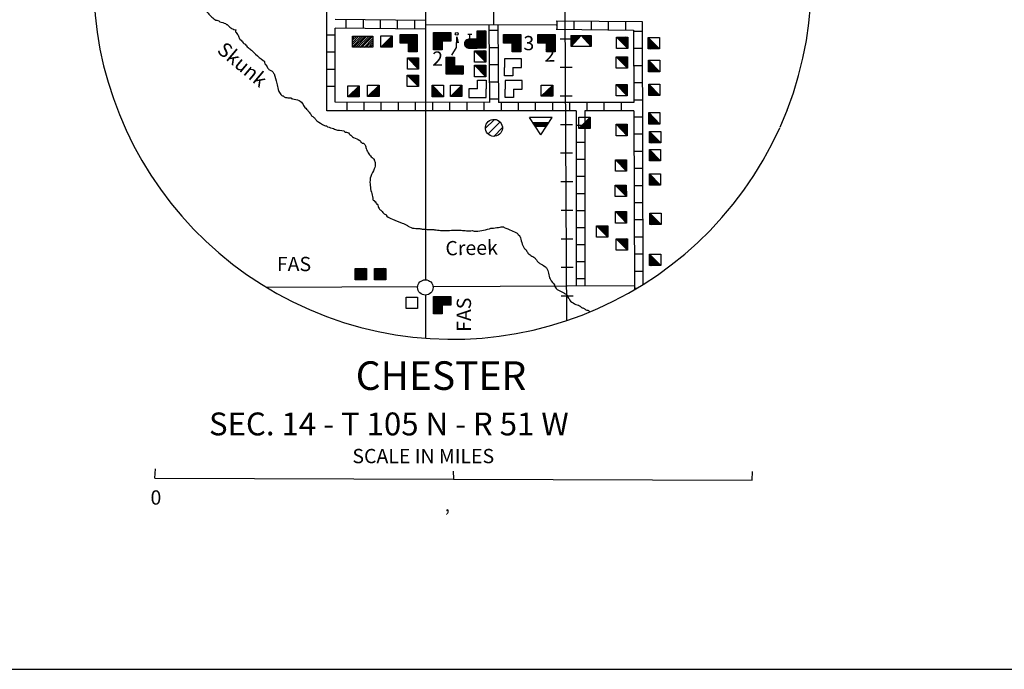
# Model space of a CAD drawing. Extents: x 1948935 to 2309218, y 15904562 to 16281591.
# Drawn here: x 2207302 to 2241746, y 15912525 to 15935272 of the extents above; entities that cross this region are included whole.
import ezdxf
from ezdxf.enums import TextEntityAlignment as Align

# ---------------------------------------------------------------- set-up
doc = ezdxf.new("R2010")
doc.units = 0
doc.header["$MEASUREMENT"] = 0
for name, color, linetype in [('L23', 7, 'CONTINUOUS'), ('L31', 7, 'CONTINUOUS'), ('L33', 7, 'CONTINUOUS'), ('L34', 7, 'CONTINUOUS')]:
    doc.layers.add(name, color=color, linetype=linetype)
doc.styles.add('STYLE-FONT002', font='font002.shx')
doc.styles.add('STYLE-FONT023', font='font023.shx')

# ---------------------------------------------------------------- blocks, each defined once
blk = doc.blocks.new('DWELL')
at = {"layer": 'L34', "color": 7, "linetype": 'CONTINUOUS'}
for p, q in [((-208, -200), (192, 192)), ((-175, -200), (192, 158)), ((-142, -200), (192, 125)), ((-100, -200), (192, 83)), ((-67, -200), (192, 50)), ((-33, -200), (192, 17)), ((8, -200), (192, -17)), ((50, -200), (192, -58)), ((83, -200), (192, -92)), ((117, -200), (192, -125)), ((150, -200), (192, -158))]:
    blk.add_line(p, q, dxfattribs=at)
at = {"layer": 'L34', "color": 7, "linetype": 'CONTINUOUS', "flags": 128}
blk.add_lwpolyline([(-208, -200), (-208, 192), (192, 192), (192, -200), (-208, -200)], close=True, dxfattribs=at)
blk = doc.blocks.new('DWELL_1')
at = {"layer": 'L34', "color": 7, "linetype": 'CONTINUOUS'}
for p, q in [((-208, -200), (192, 192)), ((-175, -200), (192, 158)), ((-142, -200), (192, 125)), ((-100, -200), (192, 83)), ((-67, -200), (192, 50)), ((-33, -200), (192, 17)), ((8, -200), (192, -17)), ((50, -200), (192, -58)), ((83, -200), (192, -92)), ((117, -200), (192, -125)), ((150, -200), (192, -158))]:
    blk.add_line(p, q, dxfattribs=at)
at = {"layer": 'L34', "color": 7, "linetype": 'CONTINUOUS', "flags": 128}
blk.add_lwpolyline([(-208, -200), (-208, 192), (192, 192), (192, -200), (-208, -200)], close=True, dxfattribs=at)
blk = doc.blocks.new('DWELL_2')
at = {"layer": 'L34', "color": 7, "linetype": 'CONTINUOUS'}
for p, q in [((-208, -200), (192, 192)), ((-175, -200), (192, 158)), ((-142, -200), (192, 125)), ((-100, -200), (192, 83)), ((-67, -200), (192, 50)), ((-33, -200), (192, 17)), ((8, -200), (192, -17)), ((50, -200), (192, -58)), ((83, -200), (192, -92)), ((117, -200), (192, -125)), ((150, -200), (192, -158))]:
    blk.add_line(p, q, dxfattribs=at)
at = {"layer": 'L34', "color": 7, "linetype": 'CONTINUOUS', "flags": 128}
blk.add_lwpolyline([(-208, -200), (-208, 192), (192, 192), (192, -200), (-208, -200)], close=True, dxfattribs=at)
blk = doc.blocks.new('DWELL_3')
at = {"layer": 'L34', "color": 7, "linetype": 'CONTINUOUS'}
for p, q in [((-208, -200), (192, 192)), ((-175, -200), (192, 158)), ((-142, -200), (192, 125)), ((-100, -200), (192, 83)), ((-67, -200), (192, 50)), ((-33, -200), (192, 17)), ((8, -200), (192, -17)), ((50, -200), (192, -58)), ((83, -200), (192, -92)), ((117, -200), (192, -125)), ((150, -200), (192, -158))]:
    blk.add_line(p, q, dxfattribs=at)
at = {"layer": 'L34', "color": 7, "linetype": 'CONTINUOUS', "flags": 128}
blk.add_lwpolyline([(-208, -200), (-208, 192), (192, 192), (192, -200), (-208, -200)], close=True, dxfattribs=at)
blk = doc.blocks.new('DWELL_4')
at = {"layer": 'L34', "color": 7, "linetype": 'CONTINUOUS'}
for p, q in [((-208, -200), (192, 192)), ((-175, -200), (192, 158)), ((-142, -200), (192, 125)), ((-100, -200), (192, 83)), ((-67, -200), (192, 50)), ((-33, -200), (192, 17)), ((8, -200), (192, -17)), ((50, -200), (192, -58)), ((83, -200), (192, -92)), ((117, -200), (192, -125)), ((150, -200), (192, -158))]:
    blk.add_line(p, q, dxfattribs=at)
at = {"layer": 'L34', "color": 7, "linetype": 'CONTINUOUS', "flags": 128}
blk.add_lwpolyline([(-208, -200), (-208, 192), (192, 192), (192, -200), (-208, -200)], close=True, dxfattribs=at)
blk = doc.blocks.new('DWELL_5')
at = {"layer": 'L34', "color": 7, "linetype": 'CONTINUOUS'}
for p, q in [((-208, -200), (192, 192)), ((-175, -200), (192, 158)), ((-142, -200), (192, 125)), ((-100, -200), (192, 83)), ((-67, -200), (192, 50)), ((-33, -200), (192, 17)), ((8, -200), (192, -17)), ((50, -200), (192, -58)), ((83, -200), (192, -92)), ((117, -200), (192, -125)), ((150, -200), (192, -158))]:
    blk.add_line(p, q, dxfattribs=at)
at = {"layer": 'L34', "color": 7, "linetype": 'CONTINUOUS', "flags": 128}
blk.add_lwpolyline([(-208, -200), (-208, 192), (192, 192), (192, -200), (-208, -200)], close=True, dxfattribs=at)
blk = doc.blocks.new('MDWELL')
at = {"layer": 'L34', "color": 7, "linetype": 'CONTINUOUS'}
for p, q in [((-358, 17), (-192, 192)), ((-358, -125), (-50, 192)), ((-358, 158), (-333, 183)), ((-358, 92), (-267, 183)), ((-358, -50), (-125, 183)), ((-358, -200), (25, 183)), ((-292, -192), (92, 192)), ((-217, -192), (167, 183)), ((-150, -200), (233, 183)), ((-75, -192), (308, 183)), ((-8, -192), (350, 167)), ((67, -192), (350, 92)), ((133, -200), (350, 25)), ((208, -200), (350, -58)), ((275, -200), (350, -117))]:
    blk.add_line(p, q, dxfattribs=at)
at = {"layer": 'L34', "color": 7, "linetype": 'CONTINUOUS', "flags": 128}
blk.add_lwpolyline([(-358, -200), (-358, 183), (350, 183), (350, -200), (-358, -200)], close=True, dxfattribs=at)
blk = doc.blocks.new('BSNS_1')
at = {"layer": 'L34', "color": 7, "linetype": 'CONTINUOUS'}
for p, q in [((-308, 567), (-267, 600)), ((-308, 425), (-125, 600)), ((-300, 542), (-233, 600)), ((-300, 492), (-192, 600)), ((-300, 458), (-158, 600)), ((-300, 392), (-92, 600)), ((-300, 358), (-50, 600)), ((-300, 317), (-17, 600)), ((-300, 283), (0, 583)), ((-300, 250), (0, 550)), ((-300, 217), (0, 508)), ((-300, 175), (0, 475)), ((-300, 142), (0, 442)), ((-300, 108), (0, 408)), ((-300, 67), (0, 367)), ((-300, 33), (0, 333)), ((-300, 0), (0, 300)), ((-267, 0), (33, 300)), ((-233, 0), (67, 300)), ((-192, 0), (108, 300)), ((-158, 0), (142, 300)), ((-125, 0), (175, 300)), ((-92, 0), (208, 300)), ((-50, 0), (250, 300)), ((-17, 0), (283, 300)), ((17, 0), (300, 283)), ((50, 0), (300, 250)), ((100, 8), (300, 208)), ((125, 0), (300, 175)), ((158, 0), (300, 142)), ((192, 0), (300, 108)), ((233, 0), (300, 67)), ((267, 0), (300, 33))]:
    blk.add_line(p, q, dxfattribs=at)
at = {"layer": 'L34', "color": 7, "linetype": 'CONTINUOUS', "flags": 128}
for points in [[(-300, 300), (-300, 600), (0, 600), (0, 300), (-300, 300)], [(-300, 0), (-300, 300), (0, 300), (0, 0), (-300, 0)], [(0, 0), (0, 300), (300, 300), (300, 0), (0, 0)]]:
    blk.add_lwpolyline(points, close=True, dxfattribs=at)
blk = doc.blocks.new('VBSNS')
at = {"layer": 'L34', "color": 7, "linetype": 'CONTINUOUS', "flags": 128}
for points in [[(0, 0), (0, 300), (-300, 300), (-300, 0)], [(0, 0), (300, 0), (300, -300), (0, -300)], [(-300, 0), (-300, -300), (0, -300)]]:
    blk.add_lwpolyline(points, dxfattribs=at)
blk = doc.blocks.new('WARE_2')
at = {"layer": 'L34', "color": 7, "linetype": 'CONTINUOUS'}
for p, q in [((-17, -192), (-367, 192)), ((-50, -192), (-358, 142)), ((-83, -192), (-358, 108)), ((-117, -192), (-358, 67)), ((-158, -192), (-358, 33)), ((-8, -192), (342, 192)), ((33, -192), (342, 150)), ((67, -192), (342, 117)), ((100, -192), (342, 75)), ((133, -192), (342, 42)), ((167, -192), (342, 0)), ((-183, -192), (-358, -8)), ((-225, -192), (-358, -42)), ((-258, -192), (-358, -83)), ((-292, -192), (-358, -117)), ((-325, -192), (-358, -150)), ((200, -192), (342, -33)), ((233, -192), (342, -75)), ((275, -192), (342, -117)), ((308, -192), (342, -158))]:
    blk.add_line(p, q, dxfattribs=at)
at = {"layer": 'L34', "color": 7, "linetype": 'CONTINUOUS', "flags": 128}
for points in [[(-367, -192), (-367, 192), (342, 192), (342, 125)], [(342, 125), (342, -192)], [(-367, -192), (-367, -192)], [(350, -192), (-367, -192)]]:
    blk.add_lwpolyline(points, dxfattribs=at)
blk = doc.blocks.new('BLFLD')
at = {"layer": 'L34', "color": 7, "linetype": 'CONTINUOUS'}
for p, q in [((0, 592), (-392, -17)), ((0, 592), (392, -17)), ((267, 167), (-267, 167)), ((-142, 308), (-233, 167)), ((-192, 308), (183, 308)), ((-100, 308), (-192, 167)), ((-58, 308), (-142, 167)), ((-17, 308), (-100, 167)), ((33, 308), (-58, 167)), ((75, 308), (-17, 167)), ((125, 308), (42, 167)), ((167, 308), (83, 167)), ((192, 292), (117, 167)), ((217, 250), (167, 167)), ((242, 208), (217, 167)), ((-392, -17), (392, -17))]:
    blk.add_line(p, q, dxfattribs=at)
blk = doc.blocks.new('BULK_1')
at = {"layer": 'L34', "color": 7, "linetype": 'CONTINUOUS'}
for p, q in [((-300, -25), (25, 292)), ((-208, -217), (217, 208)), ((-8, -300), (300, 8))]:
    blk.add_line(p, q, dxfattribs=at)
blk.add_ellipse((0, 0), major_axis=(149, -258), ratio=0.99935, dxfattribs=at)
blk = doc.blocks.new('FARMN')
at = {"layer": 'L34', "color": 7, "linetype": 'CONTINUOUS', "flags": 128}
blk.add_lwpolyline([(-200, -208), (-200, 192), (200, 192), (200, -208), (-200, -208)], close=True, dxfattribs=at)
blk = doc.blocks.new('FARM')
at = {"layer": 'L34', "color": 7, "linetype": 'CONTINUOUS'}
for p, q in [((-208, -200), (183, 192)), ((-208, 150), (-167, 192)), ((-208, 117), (-133, 192)), ((-208, 83), (-100, 192)), ((-208, 58), (-67, 192)), ((-208, 8), (-25, 192)), ((-208, -25), (8, 192)), ((-208, -58), (42, 192)), ((-208, -92), (75, 192)), ((-208, -133), (117, 192)), ((-208, -167), (150, 192)), ((-175, -200), (183, 158)), ((-142, -200), (183, 125)), ((-100, -200), (183, 83)), ((-67, -200), (183, 50)), ((-33, -200), (183, 17)), ((0, -200), (183, -17)), ((50, -200), (183, -58)), ((75, -200), (183, -92)), ((108, -200), (183, -125)), ((142, -200), (183, -158))]:
    blk.add_line(p, q, dxfattribs=at)
at = {"layer": 'L34', "color": 7, "linetype": 'CONTINUOUS', "flags": 128}
blk.add_lwpolyline([(-208, -200), (-208, 192), (183, 192), (183, -200), (-208, -200)], close=True, dxfattribs=at)
blk = doc.blocks.new('BUSFS_2')
at = {"layer": 'L34', "color": 7, "linetype": 'CONTINUOUS'}
for p, q in [((-300, 300), (-158, 442)), ((-300, 258), (-117, 442)), ((-300, 183), (-67, 417)), ((-300, 150), (-50, 408)), ((-300, 117), (-33, 383)), ((-300, 83), (-17, 367)), ((-292, 333), (-192, 442)), ((-292, 233), (-92, 433)), ((-300, 8), (0, 308)), ((-300, -25), (8, 275)), ((-300, -58), (8, 242)), ((-300, -133), (8, 167)), ((-300, -167), (8, 133)), ((-300, -200), (8, 100)), ((-300, -242), (8, 58)), ((-300, -275), (8, 25)), ((-292, 50), (0, 342)), ((-292, -100), (8, 200)), ((8, 250), (175, 250)), ((175, 183), (175, 325)), ((-300, -308), (8, -8)), ((-267, -308), (42, -8)), ((-233, -308), (75, -8)), ((-192, -308), (117, -8)), ((-158, -308), (150, -8)), ((-125, -308), (183, -8)), ((-92, -308), (217, -8)), ((-50, -308), (258, -8)), ((-17, -308), (292, -8)), ((25, -308), (308, -25)), ((58, -308), (308, -58)), ((100, -308), (308, -100)), ((133, -308), (308, -133)), ((167, -308), (308, -167)), ((200, -308), (308, -200)), ((242, -308), (308, -242)), ((275, -308), (308, -275))]:
    blk.add_line(p, q, dxfattribs=at)
at = {"layer": 'L34', "color": 7, "linetype": 'CONTINUOUS', "flags": 128}
blk.add_lwpolyline([(-292, 292), (-300, 292), (-300, -8), (8, -8), (8, 292), (8, 292)], dxfattribs=at)
for points in [[(-300, -308), (-300, -8), (8, -8), (8, -308), (-300, -308)], [(8, -308), (8, -8), (308, -8), (308, -308), (8, -308)]]:
    blk.add_lwpolyline(points, close=True, dxfattribs=at)
at = {"layer": 'L34', "color": 7, "linetype": 'CONTINUOUS'}
blk.add_arc((-146, 292), 150, 353.6599, 180.0001, dxfattribs=at)
blk = doc.blocks.new('BSNS_2')
at = {"layer": 'L34', "color": 7, "linetype": 'CONTINUOUS'}
for p, q in [((-308, 567), (-267, 600)), ((-308, 425), (-125, 600)), ((-300, 542), (-233, 600)), ((-300, 492), (-192, 600)), ((-300, 458), (-158, 600)), ((-300, 392), (-92, 600)), ((-300, 358), (-50, 600)), ((-300, 317), (-17, 600)), ((-300, 283), (0, 583)), ((-300, 250), (0, 550)), ((-300, 217), (0, 508)), ((-300, 175), (0, 475)), ((-300, 142), (0, 442)), ((-300, 108), (0, 408)), ((-300, 67), (0, 367)), ((-300, 33), (0, 333)), ((-300, 0), (0, 300)), ((-267, 0), (33, 300)), ((-233, 0), (67, 300)), ((-192, 0), (108, 300)), ((-158, 0), (142, 300)), ((-125, 0), (175, 300)), ((-92, 0), (208, 300)), ((-50, 0), (250, 300)), ((-17, 0), (283, 300)), ((17, 0), (300, 283)), ((50, 0), (300, 250)), ((100, 8), (300, 208)), ((125, 0), (300, 175)), ((158, 0), (300, 142)), ((192, 0), (300, 108)), ((233, 0), (300, 67)), ((267, 0), (300, 33))]:
    blk.add_line(p, q, dxfattribs=at)
at = {"layer": 'L34', "color": 7, "linetype": 'CONTINUOUS', "flags": 128}
for points in [[(-300, 300), (-300, 600), (0, 600), (0, 300), (-300, 300)], [(-300, 0), (-300, 300), (0, 300), (0, 0), (-300, 0)], [(0, 0), (0, 300), (300, 300), (300, 0), (0, 0)]]:
    blk.add_lwpolyline(points, close=True, dxfattribs=at)
blk = doc.blocks.new('BSNS_4')
at = {"layer": 'L34', "color": 7, "linetype": 'CONTINUOUS'}
for p, q in [((-308, 567), (-267, 600)), ((-308, 425), (-125, 600)), ((-300, 542), (-233, 600)), ((-300, 492), (-192, 600)), ((-300, 458), (-158, 600)), ((-300, 392), (-92, 600)), ((-300, 358), (-50, 600)), ((-300, 317), (-17, 600)), ((-300, 283), (0, 583)), ((-300, 250), (0, 550)), ((-300, 217), (0, 508)), ((-300, 175), (0, 475)), ((-300, 142), (0, 442)), ((-300, 108), (0, 408)), ((-300, 67), (0, 367)), ((-300, 33), (0, 333)), ((-300, 0), (0, 300)), ((-267, 0), (33, 300)), ((-233, 0), (67, 300)), ((-192, 0), (108, 300)), ((-158, 0), (142, 300)), ((-125, 0), (175, 300)), ((-92, 0), (208, 300)), ((-50, 0), (250, 300)), ((-17, 0), (283, 300)), ((17, 0), (300, 283)), ((50, 0), (300, 250)), ((100, 8), (300, 208)), ((125, 0), (300, 175)), ((158, 0), (300, 142)), ((192, 0), (300, 108)), ((233, 0), (300, 67)), ((267, 0), (300, 33))]:
    blk.add_line(p, q, dxfattribs=at)
at = {"layer": 'L34', "color": 7, "linetype": 'CONTINUOUS', "flags": 128}
for points in [[(-300, 300), (-300, 600), (0, 600), (0, 300), (-300, 300)], [(-300, 0), (-300, 300), (0, 300), (0, 0), (-300, 0)], [(0, 0), (0, 300), (300, 300), (300, 0), (0, 0)]]:
    blk.add_lwpolyline(points, close=True, dxfattribs=at)
blk = doc.blocks.new('TWN_5')
at = {"layer": 'L31', "color": 7, "linetype": 'CONTINUOUS'}
blk.add_circle((-29, -2), 269, dxfattribs=at)

msp = doc.modelspace()

# ---------------------------------------------------------------- linework, layer by layer
at = {"layer": 'L23', "color": 7, "linetype": 'CONTINUOUS', "flags": 128}
msp.add_lwpolyline([(2052537, 16032085), (2052537, 15912525), (2303822, 15912526), (2303821, 16087987), (2052537, 16087986)], dxfattribs=at)
at = {"layer": 'L31', "color": 2, "linetype": 'CONTINUOUS'}
for p, q in [((2221491, 15949165), (2221499, 15926167)), ((2223849, 15937860), (2223874, 15935088)), ((2226074, 15935084), (2221499, 15935092)), ((2215922, 15925909), (2221224, 15925926)), ((2221757, 15925934), (2228807, 15925959)), ((2221499, 15925626), (2221499, 15924119))]:
    msp.add_line(p, q, dxfattribs=at)
at = {"layer": 'L31', "color": 1, "linetype": 'CONTINUOUS'}
for p, q in [((2218041, 15932084), (2218049, 15940143)), ((2221499, 15935242), (2218341, 15935276)), ((2221499, 15934942), (2218341, 15934976)), ((2218341, 15932384), (2218341, 15934976)), ((2218724, 15934967), (2218724, 15935267)), ((2219324, 15934967), (2219324, 15935267)), ((2219924, 15934959), (2219924, 15935259)), ((2220524, 15934951), (2220524, 15935251)), ((2221124, 15934942), (2221124, 15935242)), ((2224024, 15935088), (2224049, 15932376)), ((2226074, 15935234), (2229074, 15935209)), ((2226090, 15935234), (2226090, 15934934)), ((2226690, 15935226), (2226690, 15934926)), ((2227290, 15935226), (2227290, 15934926)), ((2227890, 15935217), (2227890, 15934917)), ((2228490, 15935217), (2228490, 15934917)), ((2229074, 15935209), (2229107, 15926000)), ((2218041, 15934742), (2218341, 15934742)), ((2223724, 15934901), (2224024, 15934901)), ((2226074, 15934934), (2228774, 15934909)), ((2228774, 15934909), (2228782, 15932376)), ((2229074, 15934859), (2228774, 15934859)), ((2223732, 15934301), (2224032, 15934301)), ((2226624, 15934592), (2226207, 15934592)), ((2218041, 15934142), (2218341, 15934142)), ((2229074, 15934259), (2228774, 15934259)), ((2223732, 15933701), (2224032, 15933701)), ((2226624, 15933592), (2226207, 15933592)), ((2229082, 15933659), (2228782, 15933659)), ((2218041, 15933542), (2218341, 15933542)), ((2218041, 15932942), (2218341, 15932942)), ((2223741, 15933101), (2224041, 15933101)), ((2229082, 15933059), (2228782, 15933059)), ((2226632, 15932592), (2226215, 15932592)), ((2223749, 15932376), (2218341, 15932384)), ((2218741, 15932384), (2218741, 15932084)), ((2219341, 15932384), (2219341, 15932084)), ((2219941, 15932384), (2219941, 15932084)), ((2220541, 15932384), (2220541, 15932084)), ((2221141, 15932384), (2221141, 15932084)), ((2221741, 15932384), (2221741, 15932084)), ((2222341, 15932384), (2222341, 15932084)), ((2222941, 15932384), (2222941, 15932084)), ((2223541, 15932384), (2223541, 15932084)), ((2223749, 15932501), (2224049, 15932501)), ((2228782, 15932376), (2224049, 15932376)), ((2224141, 15932376), (2224141, 15932076)), ((2224740, 15932376), (2224740, 15932076)), ((2225340, 15932376), (2225340, 15932076)), ((2225940, 15932376), (2225940, 15932076)), ((2226540, 15932376), (2226540, 15932076)), ((2227140, 15932376), (2227140, 15932076)), ((2227740, 15932376), (2227740, 15932076)), ((2228340, 15932376), (2228340, 15932076)), ((2229082, 15932459), (2228782, 15932459)), ((2226772, 15932077), (2218041, 15932084)), ((2226772, 15932077), (2226772, 15925952)), ((2227072, 15932077), (2227072, 15925952)), ((2228782, 15932076), (2227072, 15932077)), ((2228782, 15932076), (2228807, 15925817)), ((2229082, 15931859), (2228782, 15931859)), ((2226640, 15931592), (2226224, 15931592)), ((2226772, 15931578), (2227071, 15931578)), ((2229090, 15931259), (2228790, 15931259)), ((2226772, 15930981), (2227071, 15930981)), ((2226640, 15930592), (2226224, 15930592)), ((2229090, 15930659), (2228790, 15930659)), ((2226772, 15930385), (2227071, 15930385)), ((2229090, 15930059), (2228790, 15930059)), ((2226649, 15929592), (2226232, 15929592)), ((2226772, 15929788), (2227071, 15929788)), ((2229090, 15929459), (2228790, 15929459)), ((2226772, 15929191), (2227071, 15929191)), ((2229099, 15928859), (2228799, 15928859)), ((2226657, 15928592), (2226240, 15928592)), ((2226772, 15928595), (2227071, 15928595)), ((2229099, 15928259), (2228799, 15928259)), ((2226772, 15927998), (2227071, 15927998)), ((2226657, 15927592), (2226240, 15927592)), ((2226772, 15927401), (2227071, 15927401)), ((2229099, 15927659), (2228799, 15927659)), ((2229099, 15927059), (2228799, 15927059)), ((2226772, 15926805), (2227071, 15926805)), ((2226665, 15926592), (2226249, 15926592)), ((2229107, 15926459), (2228807, 15926459)), ((2226772, 15926208), (2227071, 15926208)), ((2228865, 15925859), (2228807, 15925859)), ((2226665, 15925592), (2226249, 15925592))]:
    msp.add_line(p, q, dxfattribs=at)
at = {"layer": 'L31', "color": 7, "linetype": 'CONTINUOUS'}
for p, q in [((2234149, 15932109), (2233890, 15931492)), ((2212033, 15919217), (2212049, 15919542)), ((2222491, 15919192), (2222482, 15919459)), ((2212033, 15919217), (2232924, 15919151)), ((2232924, 15919151), (2232940, 15919451))]:
    msp.add_line(p, q, dxfattribs=at)
at = {"layer": 'L31', "color": 1, "linetype": 'CONTINUOUS', "flags": 128}
for points in [[(2226440, 15924734), (2226315, 15948576)], [(2223749, 15932376), (2223728, 15935088)]]:
    msp.add_lwpolyline(points, dxfattribs=at)
at = {"layer": 'L31', "color": 7, "linetype": 'CONTINUOUS'}
msp.add_arc((2222440, 15936642), 12559, 338.8353, 335.7798, dxfattribs=at)
at = {"layer": 'L33', "color": 140, "linetype": 'CONTINUOUS'}
msp.add_open_spline([(2210308, 15937876), (2210310, 15937876), (2210313, 15937876), (2210316, 15937876), (2210347, 15937876), (2210358, 15937924), (2210383, 15937942), (2210417, 15937968), (2210456, 15937991), (2210491, 15938017), (2210504, 15938027), (2210514, 15938039), (2210524, 15938051), (2210528, 15938055), (2210521, 15938063), (2210524, 15938067), (2210537, 15938082), (2210560, 15938087), (2210574, 15938101), (2210589, 15938116), (2210604, 15938133), (2210616, 15938151), (2210625, 15938166), (2210621, 15938188), (2210633, 15938201), (2210679, 15938252), (2210734, 15938288), (2210791, 15938326), (2210854, 15938367), (2210915, 15938402), (2210983, 15938434), (2211057, 15938470), (2211150, 15938486), (2211224, 15938467), (2211267, 15938457), (2211301, 15938410), (2211341, 15938392), (2211391, 15938370), (2211462, 15938388), (2211508, 15938351), (2211538, 15938326), (2211541, 15938279), (2211566, 15938251), (2211588, 15938225), (2211622, 15938206), (2211641, 15938176), (2211687, 15938101), (2211723, 15938023), (2211758, 15937942), (2211767, 15937920), (2211776, 15937899), (2211783, 15937876), (2211790, 15937849), (2211787, 15937820), (2211791, 15937792), (2211798, 15937741), (2211825, 15937691), (2211833, 15937642), (2211836, 15937622), (2211794, 15937604), (2211799, 15937584), (2211804, 15937565), (2211820, 15937546), (2211824, 15937526), (2211840, 15937458), (2211847, 15937386), (2211866, 15937317), (2211897, 15937207), (2211935, 15937100), (2211974, 15936992), (2211987, 15936957), (2212005, 15936924), (2212024, 15936892), (2212029, 15936885), (2212043, 15936889), (2212049, 15936884), (2212087, 15936852), (2212057, 15936751), (2212091, 15936717), (2212094, 15936714), (2212105, 15936722), (2212108, 15936717), (2212116, 15936705), (2212106, 15936681), (2212116, 15936667), (2212125, 15936655), (2212134, 15936642), (2212149, 15936634), (2212201, 15936608), (2212254, 15936601), (2212308, 15936592), (2212324, 15936590), (2212341, 15936596), (2212358, 15936592), (2212367, 15936590), (2212365, 15936570), (2212374, 15936567), (2212390, 15936563), (2212408, 15936563), (2212424, 15936559), (2212441, 15936555), (2212458, 15936551), (2212474, 15936542), (2212570, 15936492), (2212634, 15936407), (2212691, 15936317), (2212719, 15936274), (2212719, 15936217), (2212749, 15936176), (2212785, 15936126), (2212826, 15936082), (2212874, 15936042), (2212916, 15936007), (2212957, 15935972), (2213008, 15935951), (2213087, 15935917), (2213170, 15935898), (2213249, 15935867), (2213303, 15935847), (2213356, 15935826), (2213408, 15935801), (2213435, 15935788), (2213457, 15935766), (2213482, 15935751), (2213573, 15935698), (2213700, 15935702), (2213774, 15935626), (2213803, 15935596), (2213829, 15935564), (2213857, 15935534), (2213902, 15935487), (2213946, 15935440), (2213991, 15935392), (2214032, 15935350), (2214076, 15935311), (2214124, 15935276), (2214167, 15935245), (2214229, 15935251), (2214274, 15935226), (2214286, 15935219), (2214296, 15935207), (2214307, 15935201), (2214368, 15935167), (2214447, 15935167), (2214507, 15935134), (2214521, 15935127), (2214528, 15935109), (2214541, 15935101), (2214550, 15935095), (2214566, 15935100), (2214574, 15935092), (2214582, 15935086), (2214584, 15935074), (2214591, 15935067), (2214629, 15935031), (2214673, 15934996), (2214716, 15934967), (2214761, 15934936), (2214833, 15934919), (2214874, 15934901), (2214880, 15934898), (2214849, 15934907), (2214849, 15934901), (2214849, 15934889), (2214849, 15934865), (2214857, 15934851), (2214883, 15934808), (2214918, 15934769), (2214941, 15934726), (2214962, 15934687), (2214965, 15934638), (2214991, 15934601), (2215005, 15934580), (2215034, 15934571), (2215049, 15934551), (2215064, 15934532), (2215076, 15934511), (2215091, 15934492), (2215106, 15934472), (2215123, 15934452), (2215141, 15934434), (2215154, 15934421), (2215177, 15934421), (2215191, 15934409), (2215229, 15934376), (2215252, 15934325), (2215291, 15934292), (2215327, 15934262), (2215372, 15934241), (2215407, 15934209), (2215458, 15934163), (2215497, 15934104), (2215549, 15934059), (2215638, 15933983), (2215732, 15933913), (2215824, 15933842), (2215832, 15933836), (2215841, 15933832), (2215849, 15933826), (2215876, 15933803), (2215863, 15933754), (2215882, 15933726), (2215899, 15933702), (2215925, 15933684), (2215941, 15933659), (2215955, 15933636), (2215958, 15933607), (2215974, 15933584), (2215993, 15933558), (2216016, 15933537), (2216041, 15933517), (2216068, 15933496), (2216106, 15933491), (2216132, 15933467), (2216162, 15933442), (2216185, 15933412), (2216199, 15933376), (2216241, 15933266), (2216272, 15933155), (2216299, 15933042), (2216316, 15932971), (2216320, 15932897), (2216341, 15932826), (2216356, 15932774), (2216386, 15932730), (2216416, 15932684), (2216432, 15932659), (2216451, 15932636), (2216474, 15932617), (2216488, 15932606), (2216510, 15932610), (2216524, 15932601), (2216537, 15932593), (2216543, 15932574), (2216557, 15932567), (2216587, 15932554), (2216618, 15932549), (2216649, 15932542), (2216698, 15932533), (2216751, 15932548), (2216799, 15932534), (2216804, 15932533), (2216794, 15932519), (2216799, 15932517), (2216815, 15932511), (2216832, 15932506), (2216849, 15932501), (2216924, 15932479), (2217000, 15932471), (2217074, 15932442), (2217138, 15932418), (2217178, 15932357), (2217216, 15932301), (2217230, 15932280), (2217233, 15932253), (2217249, 15932234), (2217285, 15932190), (2217329, 15932153), (2217366, 15932109), (2217406, 15932061), (2217445, 15932010), (2217482, 15931959), (2217493, 15931944), (2217495, 15931923), (2217507, 15931909), (2217521, 15931894), (2217542, 15931888), (2217557, 15931876), (2217572, 15931863), (2217584, 15931846), (2217599, 15931834), (2217606, 15931829), (2217617, 15931831), (2217624, 15931826), (2217655, 15931802), (2217668, 15931759), (2217699, 15931734), (2217782, 15931669), (2217870, 15931611), (2217966, 15931567), (2217987, 15931558), (2218012, 15931560), (2218032, 15931551), (2218048, 15931543), (2218057, 15931522), (2218074, 15931517), (2218143, 15931498), (2218213, 15931478), (2218282, 15931459), (2218305, 15931448), (2218327, 15931437), (2218349, 15931426), (2218437, 15931382), (2218551, 15931413), (2218641, 15931376), (2218651, 15931371), (2218656, 15931357), (2218666, 15931351), (2218706, 15931326), (2218770, 15931340), (2218807, 15931309), (2218825, 15931294), (2218831, 15931266), (2218849, 15931251), (2218891, 15931215), (2218936, 15931181), (2218982, 15931151), (2219050, 15931107), (2219135, 15931092), (2219199, 15931042), (2219218, 15931028), (2219224, 15931001), (2219241, 15930984), (2219253, 15930971), (2219267, 15930960), (2219282, 15930951), (2219297, 15930942), (2219318, 15930953), (2219332, 15930942), (2219364, 15930918), (2219385, 15930886), (2219399, 15930851), (2219414, 15930812), (2219416, 15930771), (2219432, 15930734), (2219456, 15930679), (2219479, 15930624), (2219516, 15930576), (2219552, 15930528), (2219592, 15930486), (2219632, 15930442), (2219646, 15930428), (2219660, 15930414), (2219674, 15930401), (2219678, 15930397), (2219687, 15930405), (2219691, 15930401), (2219699, 15930391), (2219703, 15930379), (2219707, 15930367), (2219722, 15930323), (2219738, 15930279), (2219741, 15930234), (2219744, 15930173), (2219727, 15930111), (2219707, 15930051), (2219676, 15929955), (2219608, 15929881), (2219582, 15929784), (2219559, 15929696), (2219550, 15929606), (2219557, 15929517), (2219564, 15929442), (2219575, 15929367), (2219591, 15929292), (2219607, 15929219), (2219632, 15929148), (2219649, 15929076), (2219657, 15929043), (2219647, 15929009), (2219657, 15928976), (2219662, 15928960), (2219677, 15928951), (2219691, 15928942), (2219695, 15928939), (2219703, 15928945), (2219707, 15928942), (2219716, 15928938), (2219708, 15928914), (2219716, 15928909), (2219721, 15928905), (2219735, 15928914), (2219741, 15928909), (2219760, 15928891), (2219754, 15928843), (2219774, 15928826), (2219784, 15928817), (2219807, 15928821), (2219816, 15928809), (2219847, 15928768), (2219837, 15928698), (2219874, 15928659), (2219901, 15928631), (2219930, 15928604), (2219957, 15928576), (2219988, 15928543), (2220018, 15928508), (2220049, 15928476), (2220064, 15928460), (2220091, 15928464), (2220107, 15928451), (2220124, 15928437), (2220122, 15928405), (2220141, 15928392), (2220204, 15928351), (2220270, 15928312), (2220341, 15928284), (2220454, 15928238), (2220569, 15928196), (2220682, 15928151), (2220747, 15928125), (2220811, 15928097), (2220874, 15928067), (2220882, 15928064), (2220874, 15928047), (2220882, 15928042), (2220953, 15928001), (2221028, 15927975), (2221107, 15927967), (2221171, 15927961), (2221236, 15927968), (2221299, 15927959), (2221338, 15927953), (2221376, 15927936), (2221416, 15927934), (2221507, 15927928), (2221599, 15927931), (2221691, 15927926), (2221732, 15927923), (2221774, 15927921), (2221816, 15927917), (2221885, 15927912), (2221954, 15927896), (2222024, 15927892), (2222229, 15927881), (2222435, 15927903), (2222641, 15927901), (2222707, 15927900), (2222774, 15927897), (2222841, 15927892), (2222872, 15927890), (2222902, 15927879), (2222932, 15927876), (2222998, 15927869), (2223066, 15927888), (2223132, 15927884), (2223155, 15927883), (2223177, 15927868), (2223199, 15927867), (2223374, 15927859), (2223557, 15927898), (2223732, 15927951), (2223750, 15927956), (2223764, 15927973), (2223782, 15927976), (2223812, 15927980), (2223844, 15927972), (2223874, 15927976), (2223954, 15927986), (2224035, 15927998), (2224116, 15928009), (2224138, 15928012), (2224160, 15928015), (2224182, 15928017), (2224199, 15928019), (2224216, 15928020), (2224232, 15928017), (2224242, 15928016), (2224240, 15927996), (2224249, 15927992), (2224332, 15927955), (2224423, 15927930), (2224507, 15927892), (2224575, 15927862), (2224644, 15927834), (2224707, 15927792), (2224724, 15927781), (2224726, 15927756), (2224741, 15927742), (2224754, 15927731), (2224769, 15927721), (2224782, 15927709), (2224788, 15927704), (2224795, 15927699), (2224799, 15927692), (2224840, 15927623), (2224839, 15927541), (2224866, 15927467), (2224890, 15927399), (2224913, 15927331), (2224949, 15927267), (2224964, 15927241), (2224997, 15927232), (2225016, 15927209), (2225042, 15927177), (2225052, 15927131), (2225082, 15927101), (2225113, 15927070), (2225147, 15927043), (2225182, 15927017), (2225225, 15926987), (2225274, 15926967), (2225316, 15926934), (2225342, 15926913), (2225362, 15926886), (2225382, 15926859), (2225392, 15926846), (2225397, 15926830), (2225407, 15926817), (2225433, 15926785), (2225466, 15926759), (2225499, 15926734), (2225553, 15926693), (2225620, 15926673), (2225674, 15926634), (2225688, 15926624), (2225694, 15926604), (2225707, 15926592), (2225713, 15926587), (2225727, 15926591), (2225732, 15926584), (2225816, 15926475), (2225803, 15926308), (2225857, 15926192), (2225894, 15926113), (2225989, 15926031), (2226024, 15925967), (2226028, 15925960), (2225993, 15925957), (2225999, 15925951), (2226005, 15925943), (2226017, 15925935), (2226024, 15925926), (2226039, 15925906), (2226046, 15925877), (2226065, 15925859), (2226117, 15925812), (2226180, 15925783), (2226240, 15925751), (2226272, 15925734), (2226309, 15925727), (2226340, 15925709), (2226349, 15925704), (2226350, 15925690), (2226357, 15925684), (2226375, 15925668), (2226409, 15925671), (2226424, 15925651), (2226453, 15925612), (2226471, 15925565), (2226499, 15925526), (2226507, 15925514), (2226516, 15925504), (2226524, 15925492), (2226531, 15925482), (2226533, 15925469), (2226540, 15925459), (2226584, 15925401), (2226644, 15925361), (2226707, 15925326), (2226765, 15925293), (2226833, 15925281), (2226890, 15925251), (2226921, 15925234), (2226943, 15925200), (2226974, 15925184), (2226989, 15925176), (2227009, 15925183), (2227024, 15925176), (2227053, 15925160), (2227078, 15925134), (2227107, 15925117), (2227143, 15925096), (2227205, 15925105), (2227224, 15925067), (2227229, 15925056), (2227235, 15925045), (2227240, 15925034)], degree=3, knots=[0, 0, 0, 0, 0.00035, 0.00035, 0.00035, 0.004318, 0.004318, 0.004318, 0.009861, 0.009861, 0.009861, 0.011844, 0.011844, 0.011844, 0.012546, 0.012546, 0.012546, 0.015074, 0.015074, 0.015074, 0.017812, 0.017812, 0.017812, 0.02003, 0.02003, 0.02003, 0.028517, 0.028517, 0.028517, 0.03778, 0.03778, 0.03778, 0.048044, 0.048044, 0.048044, 0.053879, 0.053879, 0.053879, 0.061107, 0.061107, 0.061107, 0.065978, 0.065978, 0.065978, 0.070441, 0.070441, 0.070441, 0.081417, 0.081417, 0.081417, 0.084412, 0.084412, 0.084412, 0.087936, 0.087936, 0.087936, 0.094486, 0.094486, 0.094486, 0.097313, 0.097313, 0.097313, 0.099983, 0.099983, 0.099983, 0.108922, 0.108922, 0.108922, 0.123336, 0.123336, 0.123336, 0.12804, 0.12804, 0.12804, 0.129148, 0.129148, 0.129148, 0.136377, 0.136377, 0.136377, 0.137078, 0.137078, 0.137078, 0.139211, 0.139211, 0.139211, 0.141194, 0.141194, 0.141194, 0.148082, 0.148082, 0.148082, 0.150186, 0.150186, 0.150186, 0.15145, 0.15145, 0.15145, 0.153583, 0.153583, 0.153583, 0.1558, 0.1558, 0.1558, 0.168943, 0.168943, 0.168943, 0.175389, 0.175389, 0.175389, 0.183078, 0.183078, 0.183078, 0.189885, 0.189885, 0.189885, 0.20064, 0.20064, 0.20064, 0.207868, 0.207868, 0.207868, 0.211661, 0.211661, 0.211661, 0.225012, 0.225012, 0.225012, 0.230224, 0.230224, 0.230224, 0.238409, 0.238409, 0.238409, 0.245863, 0.245863, 0.245863, 0.252515, 0.252515, 0.252515, 0.254268, 0.254268, 0.254268, 0.263138, 0.263138, 0.263138, 0.265121, 0.265121, 0.265121, 0.266567, 0.266567, 0.266567, 0.267831, 0.267831, 0.267831, 0.274566, 0.274566, 0.274566, 0.281794, 0.281794, 0.281794, 0.282846, 0.282846, 0.282846, 0.284979, 0.284979, 0.284979, 0.2913, 0.2913, 0.2913, 0.296964, 0.296964, 0.296964, 0.300197, 0.300197, 0.300197, 0.303212, 0.303212, 0.303212, 0.306445, 0.306445, 0.306445, 0.308797, 0.308797, 0.308797, 0.315262, 0.315262, 0.315262, 0.321294, 0.321294, 0.321294, 0.329975, 0.329975, 0.329975, 0.344705, 0.344705, 0.344705, 0.345969, 0.345969, 0.345969, 0.350404, 0.350404, 0.350404, 0.35413, 0.35413, 0.35413, 0.357584, 0.357584, 0.357584, 0.36155, 0.36155, 0.36155, 0.365944, 0.365944, 0.365944, 0.370713, 0.370713, 0.370713, 0.385355, 0.385355, 0.385355, 0.394638, 0.394638, 0.394638, 0.401382, 0.401382, 0.401382, 0.405109, 0.405109, 0.405109, 0.407327, 0.407327, 0.407327, 0.40931, 0.40931, 0.40931, 0.413307, 0.413307, 0.413307, 0.419628, 0.419628, 0.419628, 0.420329, 0.420329, 0.420329, 0.422547, 0.422547, 0.422547, 0.432326, 0.432326, 0.432326, 0.440755, 0.440755, 0.440755, 0.443891, 0.443891, 0.443891, 0.451085, 0.451085, 0.451085, 0.45908, 0.45908, 0.45908, 0.461432, 0.461432, 0.461432, 0.463961, 0.463961, 0.463961, 0.46644, 0.46644, 0.46644, 0.467549, 0.467549, 0.467549, 0.472532, 0.472532, 0.472532, 0.485762, 0.485762, 0.485762, 0.488653, 0.488653, 0.488653, 0.490898, 0.490898, 0.490898, 0.5, 0.5, 0.5, 0.502898, 0.502898, 0.502898, 0.514403, 0.514403, 0.514403, 0.515778, 0.515778, 0.515778, 0.521519, 0.521519, 0.521519, 0.524306, 0.524306, 0.524306, 0.530787, 0.530787, 0.530787, 0.540205, 0.540205, 0.540205, 0.542992, 0.542992, 0.542992, 0.545067, 0.545067, 0.545067, 0.547038, 0.547038, 0.547038, 0.551445, 0.551445, 0.551445, 0.556162, 0.556162, 0.556162, 0.563119, 0.563119, 0.563119, 0.570007, 0.570007, 0.570007, 0.572299, 0.572299, 0.572299, 0.572946, 0.572946, 0.572946, 0.574395, 0.574395, 0.574395, 0.579739, 0.579739, 0.579739, 0.586984, 0.586984, 0.586984, 0.598435, 0.598435, 0.598435, 0.608849, 0.608849, 0.608849, 0.617692, 0.617692, 0.617692, 0.626417, 0.626417, 0.626417, 0.630318, 0.630318, 0.630318, 0.632151, 0.632151, 0.632151, 0.632799, 0.632799, 0.632799, 0.634135, 0.634135, 0.634135, 0.635107, 0.635107, 0.635107, 0.638597, 0.638597, 0.638597, 0.640341, 0.640341, 0.640341, 0.646599, 0.646599, 0.646599, 0.651181, 0.651181, 0.651181, 0.656456, 0.656456, 0.656456, 0.658923, 0.658923, 0.658923, 0.661535, 0.661535, 0.661535, 0.670379, 0.670379, 0.670379, 0.684638, 0.684638, 0.684638, 0.692765, 0.692765, 0.692765, 0.693789, 0.693789, 0.693789, 0.70301, 0.70301, 0.70301, 0.710469, 0.710469, 0.710469, 0.715108, 0.715108, 0.715108, 0.725805, 0.725805, 0.725805, 0.730675, 0.730675, 0.730675, 0.738834, 0.738834, 0.738834, 0.762811, 0.762811, 0.762811, 0.770594, 0.770594, 0.770594, 0.774217, 0.774217, 0.774217, 0.781999, 0.781999, 0.781999, 0.784671, 0.784671, 0.784671, 0.805658, 0.805658, 0.805658, 0.807832, 0.807832, 0.807832, 0.811396, 0.811396, 0.811396, 0.82088, 0.82088, 0.82088, 0.823493, 0.823493, 0.823493, 0.825437, 0.825437, 0.825437, 0.826605, 0.826605, 0.826605, 0.837375, 0.837375, 0.837375, 0.846069, 0.846069, 0.846069, 0.848405, 0.848405, 0.848405, 0.85048, 0.85048, 0.85048, 0.851397, 0.851397, 0.851397, 0.860521, 0.860521, 0.860521, 0.868945, 0.868945, 0.868945, 0.872389, 0.872389, 0.872389, 0.877335, 0.877335, 0.877335, 0.882396, 0.882396, 0.882396, 0.888509, 0.888509, 0.888509, 0.892411, 0.892411, 0.892411, 0.8943, 0.8943, 0.8943, 0.899116, 0.899116, 0.899116, 0.906953, 0.906953, 0.906953, 0.909028, 0.909028, 0.909028, 0.910052, 0.910052, 0.910052, 0.926038, 0.926038, 0.926038, 0.936924, 0.936924, 0.936924, 0.938093, 0.938093, 0.938093, 0.939467, 0.939467, 0.939467, 0.942524, 0.942524, 0.942524, 0.950526, 0.950526, 0.950526, 0.954738, 0.954738, 0.954738, 0.955906, 0.955906, 0.955906, 0.958805, 0.958805, 0.958805, 0.964472, 0.964472, 0.964472, 0.966092, 0.966092, 0.966092, 0.967541, 0.967541, 0.967541, 0.97584, 0.97584, 0.97584, 0.983541, 0.983541, 0.983541, 0.98769, 0.98769, 0.98769, 0.989661, 0.989661, 0.989661, 0.993616, 0.993616, 0.993616, 0.998551, 0.998551, 0.998551, 1, 1, 1, 1], dxfattribs=at)
at = {"layer": 'L34', "color": 7, "linetype": 'CONTINUOUS', "flags": 128}
msp.add_lwpolyline([(2222424, 15934034), (2222582, 15934292), (2222599, 15934667), (2222641, 15934459), (2222591, 15934517)], dxfattribs=at)
at = {"layer": 'L34', "color": 7, "linetype": 'CONTINUOUS'}
msp.add_ellipse((2222591, 15934776), major_axis=(0, 50), ratio=0.999954, dxfattribs=at)

# ---------------------------------------------------------------- block references
at = {"layer": 'L31', "color": 7, "linetype": 'CONTINUOUS', "xscale": 1.000000000390314, "yscale": 1.000000000390314, "zscale": 1.000000000390314, "rotation": 90.00160082830568}
msp.add_blockref('TWN_5', (2221491, 15925926), dxfattribs=at)
at = {"layer": 'L34', "color": 7, "linetype": 'CONTINUOUS'}
for name, p, xscale, yscale, zscale, rotation in [('MDWELL', (2219299, 15934492), 1.000000000271051, 1.000000000271051, 1.000000000271051, 180.0013340235882), ('DWELL_1', (2220141, 15934509), 1.000000000390314, 1.000000000390314, 1.000000000390314, 0.00160082830568406), ('BSNS_1', (2220907, 15934751), 1.000000000271051, 1.000000000271051, 1.000000000271051, 180.0013340235882), ('BSNS_2', (2221782, 15934517), 1.000000000271051, 1.000000000271051, 1.000000000271051, 270.0013340235881), ('BUSFS_2', (2223299, 15934576), 1.000000000271051, 1.000000000271051, 1.000000000271051, 90.00133402358817), ('BSNS_1', (2224532, 15934751), 1.000000000271051, 1.000000000271051, 1.000000000271051, 180.0013340235882), ('BSNS_1', (2225732, 15934751), 1.000000000271051, 1.000000000271051, 1.000000000271051, 180.0013340235882), ('WARE_2', (2226932, 15934526), 1.000000000271051, 1.000000000271051, 1.000000000271051, 180.0013340235882), ('DWELL', (2228374, 15934467), 1.000000000390314, 1.000000000390314, 1.000000000390314, 90.00160082830568), ('DWELL_4', (2229490, 15934442), 1.000000000390314, 1.000000000390314, 1.000000000390314, 270.0016008283056), ('DWELL_4', (2221057, 15933742), 1.000000000390314, 1.000000000390314, 1.000000000390314, 90.00160082830568), ('BSNS_1', (2222516, 15933359), 1.000000000271051, 1.000000000271051, 1.000000000271051, 0.001334023588176116), ('DWELL_4', (2223407, 15933992), 1.000000000390314, 1.000000000390314, 1.000000000390314, 90.00160082830568), ('DWELL_1', (2228365, 15933776), 1.000000000390314, 1.000000000390314, 1.000000000390314, 90.00160082830568), ('DWELL_5', (2223407, 15933484), 1.000000000390314, 1.000000000390314, 1.000000000390314, 90.00160082830568), ('VBSNS', (2224557, 15933601), 1.000000000390314, 1.000000000390314, 1.000000000390314, 270.0016008283056), ('DWELL_3', (2229499, 15933642), 1.000000000390314, 1.000000000390314, 1.000000000390314, 270.0016008283056), ('DWELL_2', (2221049, 15933134), 1.000000000390314, 1.000000000390314, 1.000000000390314, 90.00160082830568), ('DWELL', (2218991, 15932767), 1.000000000390314, 1.000000000390314, 1.000000000390314, 0.00160082830568406), ('DWELL_4', (2219682, 15932784), 1.000000000390314, 1.000000000390314, 1.000000000390314, 0.00160082830568406), ('DWELL_4', (2221932, 15932767), 1.000000000390314, 1.000000000390314, 1.000000000390314, 270.0016008283056), ('DWELL_4', (2222582, 15932784), 1.000000000390314, 1.000000000390314, 1.000000000390314, 0.00160082830568406), ('VBSNS', (2223316, 15932851), 1.000000000390314, 1.000000000390314, 1.000000000390314, 90.00160082830568), ('VBSNS', (2224582, 15932842), 1.000000000390314, 1.000000000390314, 1.000000000390314, 270.0016008283056), ('DWELL_4', (2225757, 15932792), 1.000000000390314, 1.000000000390314, 1.000000000390314, 0.00160082830568406), ('DWELL_2', (2228357, 15932809), 1.000000000390314, 1.000000000390314, 1.000000000390314, 90.00160082830568), ('DWELL', (2229507, 15932809), 1.000000000390314, 1.000000000390314, 1.000000000390314, 270.0016008283056), ('DWELL_2', (2227065, 15931667), 1.000000000390314, 1.000000000390314, 1.000000000390314, 0.00160082830568406), ('DWELL_3', (2229507, 15931809), 1.000000000390314, 1.000000000390314, 1.000000000390314, 270.0016008283056), ('BULK_1', (2223891, 15931484), 1.000000000390314, 1.000000000390314, 1.000000000390314, 0.00160082830568406), ('BLFLD', (2225532, 15931834), 1.000000000271051, 1.000000000271051, 1.000000000271051, 180.0013340235882), ('DWELL_4', (2228357, 15931417), 1.000000000390314, 1.000000000390314, 1.000000000390314, 90.00160082830568), ('DWELL_2', (2229540, 15931151), 1.000000000390314, 1.000000000390314, 1.000000000390314, 270.0016008283056), ('DWELL_4', (2229532, 15930517), 1.000000000390314, 1.000000000390314, 1.000000000390314, 270.0016008283056), ('DWELL', (2228332, 15930176), 1.000000000390314, 1.000000000390314, 1.000000000390314, 90.00160082830568), ('DWELL', (2229532, 15929667), 1.000000000390314, 1.000000000390314, 1.000000000390314, 270.0016008283056), ('DWELL_2', (2228324, 15929284), 1.000000000390314, 1.000000000390314, 1.000000000390314, 90.00160082830568), ('DWELL_4', (2228332, 15928359), 1.000000000390314, 1.000000000390314, 1.000000000390314, 90.00160082830568), ('DWELL_3', (2229549, 15928292), 1.000000000390314, 1.000000000390314, 1.000000000390314, 270.0016008283056), ('DWELL_2', (2227674, 15927859), 1.000000000390314, 1.000000000390314, 1.000000000390314, 90.00160082830568), ('DWELL_2', (2228365, 15927409), 1.000000000390314, 1.000000000390314, 1.000000000390314, 90.00160082830568), ('DWELL_2', (2229540, 15926851), 1.000000000390314, 1.000000000390314, 1.000000000390314, 270.0016008283056), ('FARM', (2219232, 15926376), 1.000000000390314, 1.000000000390314, 1.000000000390314, 90.00160082830568), ('FARM', (2219907, 15926376), 1.000000000390314, 1.000000000390314, 1.000000000390314, 90.00160082830568), ('FARMN', (2221016, 15925359), 1.000000000390314, 1.000000000390314, 1.000000000390314, 90.00160082830568), ('BSNS_4', (2221782, 15925276), 1.000000000271051, 1.000000000271051, 1.000000000271051, 270.0013340235881)]:
    msp.add_blockref(name, p, dxfattribs=dict(at, xscale=xscale, yscale=yscale, zscale=zscale, rotation=rotation))

# ---------------------------------------------------------------- texts
at = {"layer": 'L31', "color": 7, "linetype": 'CONTINUOUS', "style": 'STYLE-FONT002'}
for s, height, rotation, p in [('FAS', 500, 0.0001, (2216299, 15926467)), ('FAS', 500, 90.0002, (2223091, 15924342)), ('CHESTER', 1000, 0.0001, (2219057, 15922309)), ('SEC. 14 - T 105 N - R 51 W', 799.98, 0.0001, (2213924, 15920717)), ('SCALE IN MILES', 499.99, 0.0001, (2218941, 15919742)), ('0', 500, 180.0001, (2212258, 15918792)), ('‚', 500, 0.0001, (2222166, 15918042))]:
    msp.add_text(s, height=height, rotation=rotation, dxfattribs=at).set_placement(p)
at = {"layer": 'L33', "color": 140, "linetype": 'CONTINUOUS', "style": 'STYLE-FONT023'}
for s, rotation, p in [('Skunk', 319.9989, (2214174, 15934151)), ('Creek', 1.0002, (2222199, 15927017))]:
    msp.add_text(s, height=500, rotation=rotation, dxfattribs=at).set_placement(p)
at = {"layer": 'L34', "color": 7, "linetype": 'CONTINUOUS', "style": 'STYLE-FONT002'}
msp.add_text('3', height=500, rotation=0.0001, dxfattribs=at).set_placement((2224924, 15934201))
for p in [(2225849, 15933801), (2221924, 15933659)]:
    msp.add_text('2', height=500, rotation=0.0001, dxfattribs=at).set_placement(p, align=Align.CENTER)

doc.saveas('drawing.dxf')
